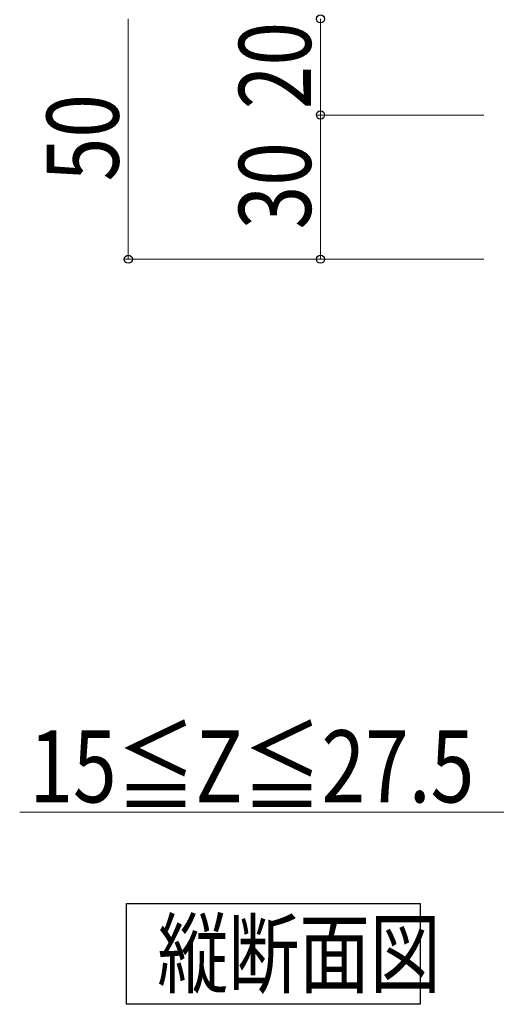
# Model space of a CAD drawing. Extents: x 0 to 2772, y 0 to 4488.
# Drawn here: x 405 to 505, y 2893 to 3098 of the extents above; entities that cross this region are included whole.
import ezdxf

# ---------------------------------------------------------------- set-up
doc = ezdxf.new("R2010")
doc.units = 0
doc.layers.add('USER1', color=3, linetype='CONTINUOUS')
doc.layers.add('YKK_D', color=6, linetype='CONTINUOUS', lineweight=13)
doc.styles.add('text-b', font='extslim2.shx', dxfattribs={"width": 0.8, "bigfont": 'extfont2.shx'})

msp = doc.modelspace()

# ---------------------------------------------------------------- linework, layer by layer
at = {"layer": 'USER1'}
for p, q in [((427.56, 2892.88), (427.56, 2913.88)), ((427.56, 2913.88), (488.7, 2913.88)), ((488.7, 2913.88), (488.7, 2892.88)), ((488.7, 2892.88), (427.56, 2892.88))]:
    msp.add_line(p, q, dxfattribs=at)
at = {"layer": 'YKK_D'}
for p, q in [((427.94, 3097.88), (427.94, 3047.88)), ((467.94, 3097.88), (467.94, 3077.88)), ((501.94, 3077.88), (466.94, 3077.88)), ((501.94, 3077.88), (466.94, 3077.88)), ((467.94, 3077.88), (467.94, 3047.88)), ((501.94, 3047.88), (426.94, 3047.88)), ((501.94, 3047.88), (466.94, 3047.88)), ((507.94, 2932.88), (405.34, 2932.88))]:
    msp.add_line(p, q, dxfattribs=at)
at = {"layer": 'YKK_D', "linetype": 'ByBlock', "lineweight": -2}
for centre in [(467.94, 3097.88), (467.94, 3097.88), (467.94, 3077.88), (467.94, 3077.88), (427.94, 3047.88), (467.94, 3047.88)]:
    msp.add_circle(centre, 0.85, dxfattribs=at)

# ---------------------------------------------------------------- texts
at = {"layer": 'USER1', "style": 'text-b', "width": 0.8}
msp.add_text('縦断面図', height=13.5, dxfattribs=at).set_placement((434.01, 2896.63))
at = {"layer": 'YKK_D', "style": 'text-b', "width": 0.8}
for s, p in [('20', (465.94, 3079.08)), ('50', (425.94, 3064.08)), ('30', (465.94, 3054.08))]:
    msp.add_text(s, height=15, rotation=90, dxfattribs=at).set_placement(p)
msp.add_text('15≦Z≦27.5', height=15, dxfattribs=at).set_placement((407.34, 2934.88))

doc.saveas('drawing.dxf')
